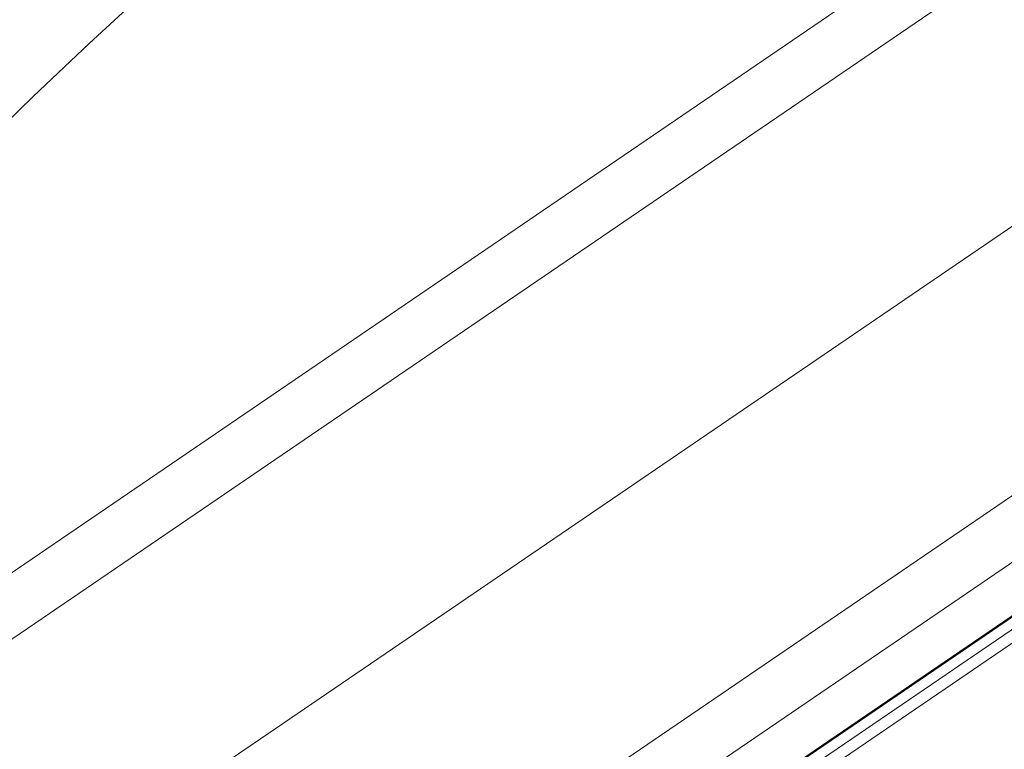
# Model space of a CAD drawing. Units: inches. Extents: x 1721 to 2552, y 808 to 2150.
# Drawn here: x 2471 to 2495, y 2095 to 2114 of the extents above; entities that cross this region are included whole.
import ezdxf

# ---------------------------------------------------------------- set-up
doc = ezdxf.new("R2010")
doc.units = ezdxf.units.IN
doc.header["$MEASUREMENT"] = 0
doc.layers.add('Layer 1', color=7, linetype='Continuous')

msp = doc.modelspace()

# ---------------------------------------------------------------- linework, layer by layer
at = {"layer": 'Layer 1', "color": 7, "lineweight": 15}
for points in [[(2542.613, 2149.116), (2534.24, 2143.4), (2532.726, 2142.367), (2453.707, 2088.43)], [(2549.541, 2145.505), (2461.165, 2085.183)], [(2535.773, 2142.793), (2453.662, 2086.747)], [(2552.072, 2140.546), (2452.802, 2072.787)], [(2551.885, 2138.765), (2454.522, 2072.309)], [(2550.372, 2136.408), (2456.953, 2072.643)], [(2550.263, 2136.297), (2457.096, 2072.704)], [(2549.778, 2135.663), (2457.908, 2072.956)], [(2549.758, 2135.303), (2458.251, 2072.843)], [(2473.684, 2114.215), (2472.334, 2112.967), (2470.943, 2111.65), (2469.512, 2110.263)]]:
    msp.add_lwpolyline(points, dxfattribs=at)

doc.saveas('drawing.dxf')
